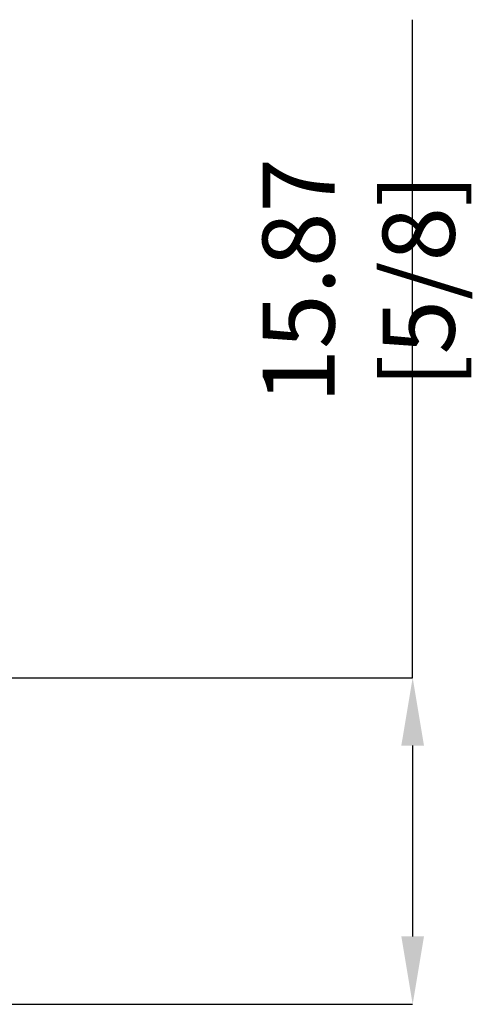
# Model space of a CAD drawing. Units: millimetres. Extents: x -63 to 83, y -52 to 46.
# Drawn here: x 61 to 83, y -8 to 40 of the extents above; entities that cross this region are included whole.
import ezdxf

# ---------------------------------------------------------------- set-up
doc = ezdxf.new("R2010")
doc.units = ezdxf.units.MM
doc.header["$PDSIZE"] = -1
doc.layers.add('치수문자_일반주서', color=7, linetype='Continuous', lineweight=15)
doc.styles.add('SLDTEXTSTYLE0', font='TXT', dxfattribs={"width": 0.75})
doc.dimstyles.new('SLDDIMSTYLE1', dxfattribs={"dimtxt": 3.5, "dimasz": 3.302, "dimexe": 0, "dimexo": 0.0625, "dimgap": 0.875, "dimtad": 1, "dimrnd": 1e-09, "dimzin": 4, "dimdsep": 46, "dimtxsty": 'SLDTEXTSTYLE0', "dimsah": 1, "dimcen": 0.09, "dimadec": 0, "dimazin": 1, "dimtfac": 1, "dimtofl": 0, "dimtmove": 0, "dimatfit": 3, "dimfxl": 1, "dimfrac": 2, "dimtolj": 1, "dimtzin": 12, "dimarcsym": 0})

# ---------------------------------------------------------------- blocks, each defined once
blk = doc.blocks.new('*D15')
at = {"layer": 'Defpoints', "color": 0}
for p in [(51.179, 7.911), (40.555, -7.964), (79.757, -7.964)]:
    blk.add_point(p, dxfattribs=at)
at = {"layer": '치수문자_일반주서', "color": 0, "lineweight": -2}
for p, q in [((79.757, 7.911), (79.757, 39.89)), ((51.242, 7.911), (79.757, 7.911)), ((79.757, 4.609), (79.757, -4.662)), ((40.617, -7.964), (79.757, -7.964))]:
    blk.add_line(p, q, dxfattribs=at)
at = {"layer": '치수문자_일반주서', "color": 0}
for points in [[(80.307, 4.609), (79.206, 4.609), (79.757, 7.911)], [(79.206, -4.662), (80.307, -4.662), (79.757, -7.964)]]:
    blk.add_solid(points, dxfattribs=at)
at = {"layer": '치수문자_일반주서', "color": 0, "insert": (77.132, 27.203), "char_height": 3.5, "attachment_point": 5, "rotation": 90, "style": 'SLDTEXTSTYLE0'}
blk.add_mtext('\\A1;15.87 [5/8]', dxfattribs=at)

msp = doc.modelspace()

# ---------------------------------------------------------------- dimensions: what is measured, and where the dimension line sits
at = {"layer": '치수문자_일반주서'}
dim = msp.add_linear_dim(base=(79.7568196, -7.9639357), p1=(51.1791988, 7.9110641), p2=(40.554821, -7.9639357), angle=90, dimstyle='SLDDIMSTYLE1', dxfattribs=at)
dim.commit()
dim.dimension.update_dxf_attribs({"geometry": '*D15', "text_midpoint": (79.7568196, 27.2025641), "dimtype": 160})

doc.saveas('drawing.dxf')
